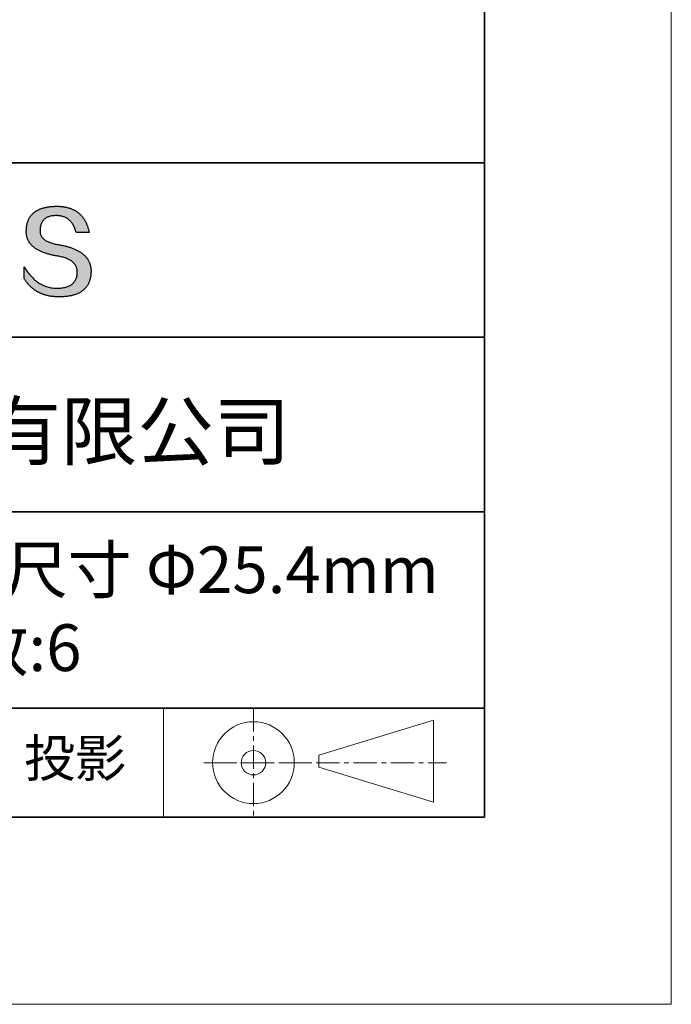
# Model space of a CAD drawing. Units: millimetres. Extents: x 11673 to 11970, y -7557 to -7347.
# Drawn here: x 11935 to 11970, y -7557 to -7504 of the extents above; entities that cross this region are included whole.
import ezdxf

# ---------------------------------------------------------------- set-up
doc = ezdxf.new("R2010")
doc.units = ezdxf.units.MM
doc.header["$LTSCALE"] = 10
doc.linetypes.add('CENTER', pattern=[2, 1.25, -0.25, 0.25, -0.25])
for name, color, linetype, lineweight in [('3中心线层', 1, 'CENTER', 9), ('粗实线层', 7, 'Continuous', 35), ('细实线层', 7, 'Continuous', 18)]:
    doc.layers.add(name, color=color, linetype=linetype, lineweight=lineweight)
doc.layers.add('6文字层', color=3, linetype='Continuous')
doc.styles.get("Standard").update_dxf_attribs({"font": 'simhei.ttf'})

# ---------------------------------------------------------------- blocks, each defined once
blk = doc.blocks.new('*X10')
at = {"layer": '粗实线层'}
for p, q in [((138.5, -95), (138.5, 95)), ((-138.5, -95), (138.5, -95))]:
    blk.add_line(p, q, dxfattribs=at)
at = {"layer": '细实线层'}
for p, q in [((148.5, -105), (148.5, 105)), ((-148.5, -105), (148.5, -105))]:
    blk.add_line(p, q, dxfattribs=at)

msp = doc.modelspace()

# ---------------------------------------------------------------- hatches: boundary and pattern name
msp.add_hatch(color=256).paths.add_polyline_path([(11938.7623, -7516.912), (11938.7513, -7516.882), (11938.7394, -7516.8524), (11938.7266, -7516.8232), (11938.713, -7516.7944), (11938.6984, -7516.7661), (11938.6831, -7516.7381), (11938.6668, -7516.7105), (11938.6497, -7516.6833), (11938.6318, -7516.6566), (11938.6129, -7516.6302), (11938.5932, -7516.6043), (11938.5727, -7516.5787), (11938.5513, -7516.5536), (11938.529, -7516.5288), (11938.5058, -7516.5045), (11938.4818, -7516.4806), (11938.4569, -7516.457), (11938.4312, -7516.4339), (11938.4046, -7516.4112), (11938.3771, -7516.3889), (11938.3487, -7516.367), (11938.3195, -7516.3455), (11938.2894, -7516.3244), (11938.2585, -7516.3037), (11938.2267, -7516.2834), (11938.194, -7516.2635), (11938.1605, -7516.2441), (11938.1261, -7516.225), (11938.0908, -7516.2063), (11938.0547, -7516.188), (11938.0177, -7516.1702), (11937.9799, -7516.1527), (11937.9411, -7516.1357), (11937.9015, -7516.119), (11937.8611, -7516.1028), (11937.8198, -7516.087), (11937.7776, -7516.0715), (11937.7345, -7516.0565), (11937.6906, -7516.0419), (11937.6459, -7516.0277), (11937.6002, -7516.0139), (11937.5537, -7516.0005), (11937.5063, -7515.9875), (11937.4581, -7515.9749), (11937.409, -7515.9627), (11937.359, -7515.9509), (11937.3082, -7515.9395), (11937.2565, -7515.9285), (11937.2039, -7515.9179), (11937.1505, -7515.9078), (11937.0962, -7515.898), (11937.0323, -7515.888), (11936.9706, -7515.8771), (11936.9109, -7515.8652), (11936.8534, -7515.8524), (11936.798, -7515.8386), (11936.7446, -7515.8239), (11936.6934, -7515.8083), (11936.6443, -7515.7917), (11936.5973, -7515.7742), (11936.5524, -7515.7557), (11936.5096, -7515.7363), (11936.4689, -7515.716), (11936.4303, -7515.6947), (11936.3939, -7515.6725), (11936.3595, -7515.6494), (11936.3273, -7515.6253), (11936.2972, -7515.6003), (11936.2691, -7515.5743), (11936.2432, -7515.5474), (11936.2194, -7515.5195), (11936.1977, -7515.4907), (11936.1781, -7515.461), (11936.1606, -7515.4304), (11936.1452, -7515.3988), (11936.132, -7515.3662), (11936.1208, -7515.3327), (11936.1118, -7515.2983), (11936.1048, -7515.2629), (11936.1, -7515.2266), (11936.0973, -7515.1894), (11936.0967, -7515.1512), (11936.0982, -7515.1121), (11936.1003, -7515.0651), (11936.104, -7515.0196), (11936.1093, -7514.9756), (11936.1163, -7514.933), (11936.1249, -7514.892), (11936.1351, -7514.8525), (11936.147, -7514.8144), (11936.1605, -7514.7779), (11936.1756, -7514.7428), (11936.1924, -7514.7092), (11936.2108, -7514.6771), (11936.2308, -7514.6465), (11936.2525, -7514.6174), (11936.2758, -7514.5898), (11936.3007, -7514.5637), (11936.3272, -7514.5391), (11936.3554, -7514.5159), (11936.3853, -7514.4943), (11936.4167, -7514.4741), (11936.4498, -7514.4555), (11936.4845, -7514.4383), (11936.5208, -7514.4227), (11936.5588, -7514.4085), (11936.5984, -7514.3958), (11936.6397, -7514.3846), (11936.6825, -7514.3749), (11936.727, -7514.3667), (11936.7732, -7514.36), (11936.8209, -7514.3547), (11936.8703, -7514.351), (11936.9213, -7514.3488), (11936.974, -7514.348), (11937.0243, -7514.3489), (11937.0735, -7514.3515), (11937.1217, -7514.3559), (11937.1687, -7514.362), (11937.2146, -7514.3699), (11937.2593, -7514.3795), (11937.303, -7514.3909), (11937.3456, -7514.404), (11937.387, -7514.4188), (11937.4273, -7514.4354), (11937.4666, -7514.4538), (11937.5047, -7514.4739), (11937.5417, -7514.4958), (11937.5775, -7514.5194), (11937.6123, -7514.5447), (11937.646, -7514.5718), (11937.6785, -7514.6007), (11937.7099, -7514.6313), (11937.7403, -7514.6636), (11937.7695, -7514.6977), (11937.7976, -7514.7335), (11937.8245, -7514.7711), (11937.8504, -7514.8105), (11937.8752, -7514.8515), (11937.8988, -7514.8944), (11937.9213, -7514.9389), (11937.9427, -7514.9853), (11937.963, -7515.0333), (11937.9822, -7515.0832), (11938.0003, -7515.1347), (11938.0172, -7515.188), (11938.033, -7515.2431), (11938.7254, -7515.2431), (11938.7162, -7515.1998), (11938.7064, -7515.1571), (11938.6961, -7515.1152), (11938.6851, -7515.0739), (11938.6736, -7515.0333), (11938.6615, -7514.9934), (11938.6489, -7514.9542), (11938.6356, -7514.9157), (11938.6218, -7514.8778), (11938.6074, -7514.8406), (11938.5925, -7514.8042), (11938.5769, -7514.7683), (11938.5608, -7514.7332), (11938.5441, -7514.6988), (11938.5268, -7514.665), (11938.509, -7514.6319), (11938.4905, -7514.5995), (11938.4715, -7514.5678), (11938.4519, -7514.5367), (11938.4318, -7514.5064), (11938.4111, -7514.4767), (11938.3898, -7514.4477), (11938.3679, -7514.4194), (11938.3454, -7514.3918), (11938.3224, -7514.3648), (11938.2987, -7514.3386), (11938.2746, -7514.313), (11938.2498, -7514.2881), (11938.2244, -7514.2638), (11938.1985, -7514.2403), (11938.172, -7514.2175), (11938.1449, -7514.1953), (11938.1173, -7514.1738), (11938.0891, -7514.153), (11938.0603, -7514.1328), (11938.0309, -7514.1134), (11938.0009, -7514.0946), (11937.9704, -7514.0766), (11937.9393, -7514.0592), (11937.9076, -7514.0424), (11937.8753, -7514.0264), (11937.8425, -7514.011), (11937.8091, -7513.9964), (11937.7751, -7513.9824), (11937.7405, -7513.9691), (11937.7053, -7513.9565), (11937.6696, -7513.9445), (11937.6333, -7513.9333), (11937.5964, -7513.9227), (11937.559, -7513.9128), (11937.5209, -7513.9036), (11937.4823, -7513.895), (11937.4431, -7513.8872), (11937.4034, -7513.88), (11937.363, -7513.8735), (11937.3221, -7513.8677), (11937.2806, -7513.8626), (11937.2385, -7513.8582), (11937.1959, -7513.8544), (11937.1527, -7513.8514), (11937.1089, -7513.849), (11937.0645, -7513.8473), (11937.0195, -7513.8462), (11936.974, -7513.8459), (11936.9253, -7513.8469), (11936.8774, -7513.8485), (11936.8303, -7513.8506), (11936.7839, -7513.8534), (11936.7382, -7513.8568), (11936.6933, -7513.8608), (11936.6491, -7513.8653), (11936.6057, -7513.8705), (11936.563, -7513.8762), (11936.5211, -7513.8826), (11936.4799, -7513.8896), (11936.4395, -7513.8971), (11936.3998, -7513.9053), (11936.3609, -7513.914), (11936.3227, -7513.9233), (11936.2852, -7513.9333), (11936.2485, -7513.9438), (11936.2126, -7513.9549), (11936.1774, -7513.9667), (11936.1429, -7513.979), (11936.1092, -7513.9919), (11936.0762, -7514.0054), (11936.044, -7514.0195), (11936.0125, -7514.0342), (11935.9818, -7514.0495), (11935.9518, -7514.0654), (11935.9225, -7514.082), (11935.894, -7514.099), (11935.8663, -7514.1167), (11935.8393, -7514.135), (11935.813, -7514.1539), (11935.7875, -7514.1734), (11935.7628, -7514.1935), (11935.7387, -7514.2142), (11935.7155, -7514.2354), (11935.6929, -7514.2573), (11935.6712, -7514.2798), (11935.6501, -7514.3028), (11935.6298, -7514.3265), (11935.6103, -7514.3508), (11935.5915, -7514.3756), (11935.5735, -7514.4011), (11935.5562, -7514.4271), (11935.5396, -7514.4538), (11935.5238, -7514.481), (11935.5087, -7514.5089), (11935.4944, -7514.5373), (11935.4808, -7514.5663), (11935.468, -7514.596), (11935.4559, -7514.6262), (11935.4446, -7514.657), (11935.434, -7514.6885), (11935.4241, -7514.7205), (11935.4151, -7514.7531), (11935.4067, -7514.7863), (11935.3991, -7514.8201), (11935.3922, -7514.8545), (11935.3861, -7514.8895), (11935.3807, -7514.9251), (11935.3761, -7514.9613), (11935.3722, -7514.9981), (11935.3691, -7515.0355), (11935.3667, -7515.0735), (11935.3651, -7515.1121), (11935.363, -7515.1467), (11935.3618, -7515.1809), (11935.3615, -7515.2147), (11935.362, -7515.248), (11935.3635, -7515.281), (11935.3659, -7515.3136), (11935.3692, -7515.3457), (11935.3733, -7515.3775), (11935.3784, -7515.4088), (11935.3843, -7515.4398), (11935.3912, -7515.4703), (11935.3989, -7515.5005), (11935.4075, -7515.5302), (11935.4171, -7515.5595), (11935.4275, -7515.5885), (11935.4388, -7515.617), (11935.451, -7515.6451), (11935.4641, -7515.6728), (11935.4782, -7515.7001), (11935.4931, -7515.727), (11935.5089, -7515.7535), (11935.5255, -7515.7796), (11935.5431, -7515.8053), (11935.5616, -7515.8305), (11935.581, -7515.8554), (11935.6013, -7515.8799), (11935.6224, -7515.9039), (11935.6445, -7515.9276), (11935.6675, -7515.9508), (11935.6913, -7515.9737), (11935.7161, -7515.9961), (11935.7417, -7516.0182), (11935.7682, -7516.0398), (11935.7957, -7516.061), (11935.824, -7516.0818), (11935.8532, -7516.1023), (11935.8834, -7516.1223), (11935.9144, -7516.1419), (11935.9463, -7516.1611), (11935.9791, -7516.1799), (11936.0128, -7516.1983), (11936.0474, -7516.2162), (11936.0829, -7516.2338), (11936.1193, -7516.251), (11936.1565, -7516.2678), (11936.1947, -7516.2841), (11936.2338, -7516.3001), (11936.2738, -7516.3156), (11936.3146, -7516.3308), (11936.3564, -7516.3455), (11936.399, -7516.3598), (11936.4426, -7516.3738), (11936.487, -7516.3873), (11936.5324, -7516.4004), (11936.5786, -7516.4131), (11936.6258, -7516.4254), (11936.6738, -7516.4373), (11936.7227, -7516.4488), (11936.7725, -7516.4599), (11936.8232, -7516.4706), (11936.8748, -7516.4809), (11936.9273, -7516.4908), (11936.9807, -7516.5002), (11937.035, -7516.5093), (11937.1002, -7516.5207), (11937.1632, -7516.5332), (11937.2243, -7516.5467), (11937.2832, -7516.5612), (11937.3401, -7516.5767), (11937.3949, -7516.5933), (11937.4476, -7516.6109), (11937.4983, -7516.6295), (11937.5469, -7516.6491), (11937.5934, -7516.6697), (11937.6379, -7516.6914), (11937.6803, -7516.7141), (11937.7206, -7516.7378), (11937.7589, -7516.7625), (11937.7951, -7516.7883), (11937.8293, -7516.815), (11937.8613, -7516.8428), (11937.8913, -7516.8717), (11937.9192, -7516.9015), (11937.9451, -7516.9324), (11937.9689, -7516.9643), (11937.9906, -7516.9972), (11938.0103, -7517.0311), (11938.0279, -7517.0661), (11938.0434, -7517.102), (11938.0568, -7517.139), (11938.0682, -7517.1771), (11938.0775, -7517.2161), (11938.0848, -7517.2562), (11938.09, -7517.2973), (11938.0931, -7517.3394), (11938.0941, -7517.3825), (11938.0918, -7517.4336), (11938.0875, -7517.4831), (11938.0811, -7517.531), (11938.0727, -7517.5774), (11938.0623, -7517.6221), (11938.0499, -7517.6653), (11938.0354, -7517.7069), (11938.0189, -7517.747), (11938.0004, -7517.7854), (11937.9798, -7517.8223), (11937.9573, -7517.8576), (11937.9327, -7517.8913), (11937.906, -7517.9234), (11937.8774, -7517.954), (11937.8467, -7517.9829), (11937.814, -7518.0103), (11937.7792, -7518.0361), (11937.7424, -7518.0604), (11937.7036, -7518.083), (11937.6628, -7518.1041), (11937.62, -7518.1236), (11937.5751, -7518.1415), (11937.5282, -7518.1579), (11937.4792, -7518.1727), (11937.4283, -7518.1858), (11937.3753, -7518.1975), (11937.3202, -7518.2075), (11937.2632, -7518.2159), (11937.2041, -7518.2228), (11937.143, -7518.2281), (11937.0799, -7518.2318), (11937.0147, -7518.2339), (11936.9464, -7518.2315), (11936.8789, -7518.2269), (11936.8123, -7518.2201), (11936.7464, -7518.2111), (11936.6815, -7518.2), (11936.6173, -7518.1867), (11936.554, -7518.1712), (11936.4915, -7518.1535), (11936.4299, -7518.1337), (11936.3691, -7518.1117), (11936.3091, -7518.0875), (11936.25, -7518.0611), (11936.1917, -7518.0326), (11936.1343, -7518.0018), (11936.0776, -7517.969), (11936.0218, -7517.9339), (11935.9669, -7517.8966), (11935.9128, -7517.8572), (11935.8595, -7517.8156), (11935.807, -7517.7718), (11935.7554, -7517.7259), (11935.7047, -7517.6778), (11935.6547, -7517.6275), (11935.6056, -7517.575), (11935.5574, -7517.5203), (11935.5099, -7517.4635), (11935.4633, -7517.4045), (11935.4176, -7517.3433), (11935.3726, -7517.28), (11935.3285, -7517.2145), (11935.2853, -7517.1468), (11935.2429, -7517.0769), (11935.2429, -7517.71), (11935.2621, -7517.7405), (11935.2817, -7517.7704), (11935.3016, -7517.7999), (11935.3218, -7517.829), (11935.3423, -7517.8575), (11935.3631, -7517.8856), (11935.3843, -7517.9131), (11935.4058, -7517.9402), (11935.4276, -7517.9669), (11935.4497, -7517.993), (11935.4721, -7518.0187), (11935.4949, -7518.0439), (11935.5179, -7518.0686), (11935.5413, -7518.0928), (11935.565, -7518.1165), (11935.589, -7518.1398), (11935.6134, -7518.1626), (11935.638, -7518.1849), (11935.663, -7518.2067), (11935.6883, -7518.2281), (11935.7139, -7518.2489), (11935.7399, -7518.2693), (11935.7661, -7518.2892), (11935.7927, -7518.3086), (11935.8196, -7518.3276), (11935.8468, -7518.3461), (11935.8743, -7518.364), (11935.9021, -7518.3816), (11935.9303, -7518.3986), (11935.9588, -7518.4151), (11935.9876, -7518.4312), (11936.0167, -7518.4468), (11936.0461, -7518.4619), (11936.0759, -7518.4765), (11936.1059, -7518.4907), (11936.1363, -7518.5044), (11936.167, -7518.5175), (11936.198, -7518.5303), (11936.2294, -7518.5425), (11936.261, -7518.5542), (11936.293, -7518.5655), (11936.3253, -7518.5763), (11936.3579, -7518.5866), (11936.3909, -7518.5965), (11936.4241, -7518.6058), (11936.4577, -7518.6147), (11936.4916, -7518.6231), (11936.5258, -7518.631), (11936.5603, -7518.6384), (11936.5952, -7518.6454), (11936.6304, -7518.6519), (11936.6658, -7518.6579), (11936.7016, -7518.6634), (11936.7378, -7518.6684), (11936.7742, -7518.673), (11936.811, -7518.677), (11936.848, -7518.6806), (11936.8854, -7518.6838), (11936.9232, -7518.6864), (11936.9612, -7518.6886), (11936.9995, -7518.6902), (11937.0382, -7518.6914), (11937.0772, -7518.6921), (11937.1165, -7518.6924), (11937.1689, -7518.6921), (11937.2205, -7518.6911), (11937.2713, -7518.6894), (11937.3213, -7518.6871), (11937.3704, -7518.6841), (11937.4188, -7518.6805), (11937.4663, -7518.6762), (11937.513, -7518.6712), (11937.5589, -7518.6656), (11937.604, -7518.6593), (11937.6482, -7518.6524), (11937.6917, -7518.6448), (11937.7343, -7518.6365), (11937.7761, -7518.6276), (11937.8171, -7518.618), (11937.8573, -7518.6078), (11937.8967, -7518.5969), (11937.9352, -7518.5853), (11937.9729, -7518.5731), (11938.0099, -7518.5602), (11938.046, -7518.5466), (11938.0813, -7518.5324), (11938.1157, -7518.5176), (11938.1494, -7518.502), (11938.1823, -7518.4858), (11938.2143, -7518.469), (11938.2455, -7518.4515), (11938.2759, -7518.4333), (11938.3055, -7518.4144), (11938.3342, -7518.3949), (11938.3622, -7518.3748), (11938.3893, -7518.354), (11938.4157, -7518.3325), (11938.4412, -7518.3103), (11938.4659, -7518.2875), (11938.4897, -7518.2641), (11938.5128, -7518.24), (11938.535, -7518.2152), (11938.5565, -7518.1897), (11938.5771, -7518.1636), (11938.5969, -7518.1369), (11938.6159, -7518.1094), (11938.634, -7518.0813), (11938.6514, -7518.0526), (11938.6679, -7518.0232), (11938.6836, -7517.9931), (11938.6986, -7517.9624), (11938.7126, -7517.931), (11938.7259, -7517.8989), (11938.7384, -7517.8662), (11938.75, -7517.8328), (11938.7609, -7517.7988), (11938.7709, -7517.7641), (11938.7801, -7517.7288), (11938.7885, -7517.6927), (11938.796, -7517.6561), (11938.8028, -7517.6187), (11938.8087, -7517.5807), (11938.8138, -7517.5421), (11938.8181, -7517.5028), (11938.8216, -7517.4628), (11938.8243, -7517.4221), (11938.8262, -7517.3808), (11938.8272, -7517.3389), (11938.8274, -7517.3036), (11938.8267, -7517.2687), (11938.8252, -7517.2343), (11938.8228, -7517.2002), (11938.8196, -7517.1666), (11938.8154, -7517.1334), (11938.8104, -7517.1005), (11938.8046, -7517.0681), (11938.7979, -7517.0361), (11938.7903, -7517.0044), (11938.7818, -7516.9732), (11938.7725, -7516.9424), (11938.7704, -7516.936)])

# ---------------------------------------------------------------- linework, layer by layer
for points in [[(11935.3651, -7515.1121), (11935.3667, -7515.0735), (11935.3691, -7515.0355), (11935.3722, -7514.9981), (11935.3761, -7514.9613), (11935.3807, -7514.9251), (11935.3861, -7514.8895), (11935.3922, -7514.8545), (11935.3991, -7514.8201), (11935.4067, -7514.7863), (11935.4151, -7514.7531), (11935.4241, -7514.7205), (11935.434, -7514.6885), (11935.4446, -7514.657), (11935.4559, -7514.6262), (11935.468, -7514.596), (11935.4808, -7514.5663), (11935.4944, -7514.5373), (11935.5087, -7514.5089), (11935.5238, -7514.481), (11935.5396, -7514.4538), (11935.5562, -7514.4271), (11935.5735, -7514.4011), (11935.5915, -7514.3756), (11935.6103, -7514.3508), (11935.6298, -7514.3265), (11935.6501, -7514.3028), (11935.6712, -7514.2798), (11935.6929, -7514.2573), (11935.7155, -7514.2354), (11935.7387, -7514.2142), (11935.7628, -7514.1935), (11935.7875, -7514.1734), (11935.813, -7514.1539), (11935.8393, -7514.135), (11935.8663, -7514.1167), (11935.894, -7514.099), (11935.9225, -7514.082), (11935.9518, -7514.0654), (11935.9818, -7514.0495), (11936.0125, -7514.0342), (11936.044, -7514.0195), (11936.0762, -7514.0054), (11936.1092, -7513.9919), (11936.1429, -7513.979), (11936.1774, -7513.9667), (11936.2126, -7513.9549), (11936.2485, -7513.9438), (11936.2852, -7513.9333), (11936.3227, -7513.9233), (11936.3609, -7513.914), (11936.3998, -7513.9053), (11936.4395, -7513.8971), (11936.4799, -7513.8896), (11936.5211, -7513.8826), (11936.563, -7513.8762), (11936.6057, -7513.8705), (11936.6491, -7513.8653), (11936.6933, -7513.8608), (11936.7382, -7513.8568), (11936.7839, -7513.8534), (11936.8303, -7513.8506), (11936.8774, -7513.8485), (11936.9253, -7513.8469), (11936.974, -7513.8459)], [(11936.974, -7513.8459), (11937.0195, -7513.8462), (11937.0645, -7513.8473), (11937.1089, -7513.849), (11937.1527, -7513.8514), (11937.1959, -7513.8544), (11937.2385, -7513.8582), (11937.2806, -7513.8626), (11937.3221, -7513.8677), (11937.363, -7513.8735), (11937.4034, -7513.88), (11937.4431, -7513.8872), (11937.4823, -7513.895), (11937.5209, -7513.9036), (11937.559, -7513.9128), (11937.5964, -7513.9227), (11937.6333, -7513.9333), (11937.6696, -7513.9445), (11937.7053, -7513.9565), (11937.7405, -7513.9691), (11937.7751, -7513.9824), (11937.8091, -7513.9964), (11937.8425, -7514.011), (11937.8753, -7514.0264), (11937.9076, -7514.0424), (11937.9393, -7514.0592), (11937.9704, -7514.0766), (11938.0009, -7514.0946), (11938.0309, -7514.1134), (11938.0603, -7514.1328), (11938.0891, -7514.153), (11938.1173, -7514.1738), (11938.1449, -7514.1953), (11938.172, -7514.2175), (11938.1985, -7514.2403), (11938.2244, -7514.2638), (11938.2498, -7514.2881), (11938.2746, -7514.313), (11938.2987, -7514.3386), (11938.3224, -7514.3648), (11938.3454, -7514.3918), (11938.3679, -7514.4194), (11938.3898, -7514.4477), (11938.4111, -7514.4767), (11938.4318, -7514.5064), (11938.4519, -7514.5367), (11938.4715, -7514.5678), (11938.4905, -7514.5995), (11938.509, -7514.6319), (11938.5268, -7514.665), (11938.5441, -7514.6988), (11938.5608, -7514.7332), (11938.5769, -7514.7683), (11938.5925, -7514.8042), (11938.6074, -7514.8406), (11938.6218, -7514.8778), (11938.6356, -7514.9157), (11938.6489, -7514.9542), (11938.6615, -7514.9934), (11938.6736, -7515.0333), (11938.6851, -7515.0739), (11938.6961, -7515.1152), (11938.7064, -7515.1571), (11938.7162, -7515.1998), (11938.7254, -7515.2431)], [(11938.033, -7515.2431), (11938.0172, -7515.188), (11938.0003, -7515.1347), (11937.9822, -7515.0832), (11937.963, -7515.0333), (11937.9427, -7514.9853), (11937.9213, -7514.9389), (11937.8988, -7514.8944), (11937.8752, -7514.8515), (11937.8504, -7514.8105), (11937.8245, -7514.7711), (11937.7976, -7514.7335), (11937.7695, -7514.6977), (11937.7403, -7514.6636), (11937.7099, -7514.6313), (11937.6785, -7514.6007), (11937.646, -7514.5718), (11937.6123, -7514.5447), (11937.5775, -7514.5194), (11937.5417, -7514.4958), (11937.5047, -7514.4739), (11937.4666, -7514.4538), (11937.4273, -7514.4354), (11937.387, -7514.4188), (11937.3456, -7514.404), (11937.303, -7514.3909), (11937.2593, -7514.3795), (11937.2146, -7514.3699), (11937.1687, -7514.362), (11937.1217, -7514.3559), (11937.0735, -7514.3515), (11937.0243, -7514.3489), (11936.974, -7514.348), (11936.9213, -7514.3488), (11936.8703, -7514.351), (11936.8209, -7514.3547), (11936.7732, -7514.36), (11936.727, -7514.3667), (11936.6825, -7514.3749), (11936.6397, -7514.3846), (11936.5984, -7514.3958), (11936.5588, -7514.4085), (11936.5208, -7514.4227), (11936.4845, -7514.4383), (11936.4498, -7514.4555), (11936.4167, -7514.4741), (11936.3853, -7514.4943), (11936.3554, -7514.5159), (11936.3272, -7514.5391), (11936.3007, -7514.5637), (11936.2758, -7514.5898), (11936.2525, -7514.6174), (11936.2308, -7514.6465), (11936.2108, -7514.6771), (11936.1924, -7514.7092), (11936.1756, -7514.7428), (11936.1605, -7514.7779), (11936.147, -7514.8144), (11936.1351, -7514.8525), (11936.1249, -7514.892), (11936.1163, -7514.933), (11936.1093, -7514.9756), (11936.104, -7515.0196), (11936.1003, -7515.0651), (11936.0982, -7515.1121)], [(11937.035, -7516.5093), (11936.9807, -7516.5002), (11936.9273, -7516.4908), (11936.8748, -7516.4809), (11936.8232, -7516.4706), (11936.7725, -7516.4599), (11936.7227, -7516.4488), (11936.6738, -7516.4373), (11936.6258, -7516.4254), (11936.5786, -7516.4131), (11936.5324, -7516.4004), (11936.487, -7516.3873), (11936.4426, -7516.3738), (11936.399, -7516.3598), (11936.3564, -7516.3455), (11936.3146, -7516.3308), (11936.2738, -7516.3156), (11936.2338, -7516.3001), (11936.1947, -7516.2841), (11936.1565, -7516.2678), (11936.1193, -7516.251), (11936.0829, -7516.2338), (11936.0474, -7516.2162), (11936.0128, -7516.1983), (11935.9791, -7516.1799), (11935.9463, -7516.1611), (11935.9144, -7516.1419), (11935.8834, -7516.1223), (11935.8532, -7516.1023), (11935.824, -7516.0818), (11935.7957, -7516.061), (11935.7682, -7516.0398), (11935.7417, -7516.0182), (11935.7161, -7515.9961), (11935.6913, -7515.9737), (11935.6675, -7515.9508), (11935.6445, -7515.9276), (11935.6224, -7515.9039), (11935.6013, -7515.8799), (11935.581, -7515.8554), (11935.5616, -7515.8305), (11935.5431, -7515.8053), (11935.5255, -7515.7796), (11935.5089, -7515.7535), (11935.4931, -7515.727), (11935.4782, -7515.7001), (11935.4641, -7515.6728), (11935.451, -7515.6451), (11935.4388, -7515.617), (11935.4275, -7515.5885), (11935.4171, -7515.5595), (11935.4075, -7515.5302), (11935.3989, -7515.5005), (11935.3912, -7515.4703), (11935.3843, -7515.4398), (11935.3784, -7515.4088), (11935.3733, -7515.3775), (11935.3692, -7515.3457), (11935.3659, -7515.3136), (11935.3635, -7515.281), (11935.362, -7515.248), (11935.3615, -7515.2147), (11935.3618, -7515.1809), (11935.363, -7515.1467), (11935.3651, -7515.1121)], [(11936.0982, -7515.1121), (11936.0967, -7515.1512), (11936.0973, -7515.1894), (11936.1, -7515.2266), (11936.1048, -7515.2629), (11936.1118, -7515.2983), (11936.1208, -7515.3327), (11936.132, -7515.3662), (11936.1452, -7515.3988), (11936.1606, -7515.4304), (11936.1781, -7515.461), (11936.1977, -7515.4907), (11936.2194, -7515.5195), (11936.2432, -7515.5474), (11936.2691, -7515.5743), (11936.2972, -7515.6003), (11936.3273, -7515.6253), (11936.3595, -7515.6494), (11936.3939, -7515.6725), (11936.4303, -7515.6947), (11936.4689, -7515.716), (11936.5096, -7515.7363), (11936.5524, -7515.7557), (11936.5973, -7515.7742), (11936.6443, -7515.7917), (11936.6934, -7515.8083), (11936.7446, -7515.8239), (11936.798, -7515.8386), (11936.8534, -7515.8524), (11936.9109, -7515.8652), (11936.9706, -7515.8771), (11937.0323, -7515.888), (11937.0962, -7515.898)], [(11938.7254, -7515.2431), (11938.7249, -7515.2431), (11938.7234, -7515.2431), (11938.721, -7515.2431), (11938.7176, -7515.2431), (11938.7134, -7515.2431), (11938.7083, -7515.2431), (11938.7024, -7515.2431), (11938.6957, -7515.2431), (11938.6882, -7515.2431), (11938.68, -7515.2431), (11938.6711, -7515.2431), (11938.6615, -7515.2431), (11938.6513, -7515.2431), (11938.6405, -7515.2431), (11938.6291, -7515.2431), (11938.6172, -7515.2431), (11938.6048, -7515.2431), (11938.5919, -7515.2431), (11938.5648, -7515.2431), (11938.5362, -7515.2431), (11938.5063, -7515.2431), (11938.4755, -7515.2431), (11938.4438, -7515.2431), (11938.3792, -7515.2431), (11938.3147, -7515.2431), (11938.283, -7515.2431), (11938.2521, -7515.2431), (11938.2222, -7515.2431), (11938.1936, -7515.2431), (11938.1665, -7515.2431), (11938.1536, -7515.2431), (11938.1412, -7515.2431), (11938.1293, -7515.2431), (11938.1179, -7515.2431), (11938.1071, -7515.2431), (11938.0969, -7515.2431), (11938.0874, -7515.2431), (11938.0785, -7515.2431), (11938.0703, -7515.2431), (11938.0628, -7515.2431), (11938.0561, -7515.2431), (11938.0502, -7515.2431), (11938.0451, -7515.2431), (11938.0408, -7515.2431), (11938.0375, -7515.2431), (11938.035, -7515.2431), (11938.0335, -7515.2431), (11938.033, -7515.2431)], [(11937.0962, -7515.898), (11937.1505, -7515.9078), (11937.2039, -7515.9179), (11937.2565, -7515.9285), (11937.3082, -7515.9395), (11937.359, -7515.9509), (11937.409, -7515.9627), (11937.4581, -7515.9749), (11937.5063, -7515.9875), (11937.5537, -7516.0005), (11937.6002, -7516.0139), (11937.6459, -7516.0277), (11937.6906, -7516.0419), (11937.7345, -7516.0565), (11937.7776, -7516.0715), (11937.8198, -7516.087), (11937.8611, -7516.1028), (11937.9015, -7516.119), (11937.9411, -7516.1357), (11937.9799, -7516.1527), (11938.0177, -7516.1702), (11938.0547, -7516.188), (11938.0908, -7516.2063), (11938.1261, -7516.225), (11938.1605, -7516.2441), (11938.194, -7516.2635), (11938.2267, -7516.2834), (11938.2585, -7516.3037), (11938.2894, -7516.3244), (11938.3195, -7516.3455), (11938.3487, -7516.367), (11938.3771, -7516.3889), (11938.4046, -7516.4112), (11938.4312, -7516.4339), (11938.4569, -7516.457), (11938.4818, -7516.4806), (11938.5058, -7516.5045), (11938.529, -7516.5288), (11938.5513, -7516.5536), (11938.5727, -7516.5787), (11938.5932, -7516.6043), (11938.6129, -7516.6302), (11938.6318, -7516.6566), (11938.6497, -7516.6833), (11938.6668, -7516.7105), (11938.6831, -7516.7381), (11938.6984, -7516.7661), (11938.713, -7516.7944), (11938.7266, -7516.8232), (11938.7394, -7516.8524), (11938.7513, -7516.882), (11938.7623, -7516.912), (11938.7725, -7516.9424), (11938.7818, -7516.9732), (11938.7903, -7517.0044), (11938.7979, -7517.0361), (11938.8046, -7517.0681), (11938.8104, -7517.1005), (11938.8154, -7517.1334), (11938.8196, -7517.1666), (11938.8228, -7517.2002), (11938.8252, -7517.2343), (11938.8267, -7517.2687), (11938.8274, -7517.3036), (11938.8272, -7517.3389)], [(11938.0941, -7517.3825), (11938.0931, -7517.3394), (11938.09, -7517.2973), (11938.0848, -7517.2562), (11938.0775, -7517.2161), (11938.0682, -7517.1771), (11938.0568, -7517.139), (11938.0434, -7517.102), (11938.0279, -7517.0661), (11938.0103, -7517.0311), (11937.9906, -7516.9972), (11937.9689, -7516.9643), (11937.9451, -7516.9324), (11937.9192, -7516.9015), (11937.8913, -7516.8717), (11937.8613, -7516.8428), (11937.8293, -7516.815), (11937.7951, -7516.7883), (11937.7589, -7516.7625), (11937.7206, -7516.7378), (11937.6803, -7516.7141), (11937.6379, -7516.6914), (11937.5934, -7516.6697), (11937.5469, -7516.6491), (11937.4983, -7516.6295), (11937.4476, -7516.6109), (11937.3949, -7516.5933), (11937.3401, -7516.5767), (11937.2832, -7516.5612), (11937.2243, -7516.5467), (11937.1632, -7516.5332), (11937.1002, -7516.5207), (11937.035, -7516.5093)], [(11935.2429, -7517.0769), (11935.2853, -7517.1468), (11935.3285, -7517.2145), (11935.3726, -7517.28), (11935.4176, -7517.3433), (11935.4633, -7517.4045), (11935.5099, -7517.4635), (11935.5574, -7517.5203), (11935.6056, -7517.575), (11935.6547, -7517.6275), (11935.7047, -7517.6778), (11935.7554, -7517.7259), (11935.807, -7517.7718), (11935.8595, -7517.8156), (11935.9128, -7517.8572), (11935.9669, -7517.8966), (11936.0218, -7517.9339), (11936.0776, -7517.969), (11936.1343, -7518.0018), (11936.1917, -7518.0326), (11936.25, -7518.0611), (11936.3091, -7518.0875), (11936.3691, -7518.1117), (11936.4299, -7518.1337), (11936.4915, -7518.1535), (11936.554, -7518.1712), (11936.6173, -7518.1867), (11936.6815, -7518.2), (11936.7464, -7518.2111), (11936.8123, -7518.2201), (11936.8789, -7518.2269), (11936.9464, -7518.2315), (11937.0147, -7518.2339)], [(11935.2429, -7517.71), (11935.2429, -7517.7095), (11935.2429, -7517.7082), (11935.2429, -7517.706), (11935.2429, -7517.7029), (11935.2429, -7517.699), (11935.2429, -7517.6943), (11935.2429, -7517.6889), (11935.2429, -7517.6828), (11935.2429, -7517.676), (11935.2429, -7517.6685), (11935.2429, -7517.6603), (11935.2429, -7517.6516), (11935.2429, -7517.6422), (11935.2429, -7517.6324), (11935.2429, -7517.622), (11935.2429, -7517.6111), (11935.2429, -7517.5879), (11935.2429, -7517.5632), (11935.2429, -7517.537), (11935.2429, -7517.5097), (11935.2429, -7517.4814), (11935.2429, -7517.4525), (11935.2429, -7517.3934), (11935.2429, -7517.3344), (11935.2429, -7517.3055), (11935.2429, -7517.2772), (11935.2429, -7517.2499), (11935.2429, -7517.2237), (11935.2429, -7517.199), (11935.2429, -7517.1758), (11935.2429, -7517.1649), (11935.2429, -7517.1545), (11935.2429, -7517.1446), (11935.2429, -7517.1353), (11935.2429, -7517.1266), (11935.2429, -7517.1184), (11935.2429, -7517.1109), (11935.2429, -7517.1041), (11935.2429, -7517.098), (11935.2429, -7517.0925), (11935.2429, -7517.0879), (11935.2429, -7517.084), (11935.2429, -7517.0809), (11935.2429, -7517.0787), (11935.2429, -7517.0774), (11935.2429, -7517.0769)], [(11938.8272, -7517.3389), (11938.8262, -7517.3808), (11938.8243, -7517.4221), (11938.8216, -7517.4628), (11938.8181, -7517.5028), (11938.8138, -7517.5421), (11938.8087, -7517.5807), (11938.8028, -7517.6187), (11938.796, -7517.6561), (11938.7885, -7517.6927), (11938.7801, -7517.7288), (11938.7709, -7517.7641), (11938.7609, -7517.7988), (11938.75, -7517.8328), (11938.7384, -7517.8662), (11938.7259, -7517.8989), (11938.7126, -7517.931), (11938.6986, -7517.9624), (11938.6836, -7517.9931), (11938.6679, -7518.0232), (11938.6514, -7518.0526), (11938.634, -7518.0813), (11938.6159, -7518.1094), (11938.5969, -7518.1369), (11938.5771, -7518.1636), (11938.5565, -7518.1897), (11938.535, -7518.2152), (11938.5128, -7518.24), (11938.4897, -7518.2641), (11938.4659, -7518.2875), (11938.4412, -7518.3103), (11938.4157, -7518.3325), (11938.3893, -7518.354), (11938.3622, -7518.3748), (11938.3342, -7518.3949), (11938.3055, -7518.4144), (11938.2759, -7518.4333), (11938.2455, -7518.4515), (11938.2143, -7518.469), (11938.1823, -7518.4858), (11938.1494, -7518.502), (11938.1157, -7518.5176), (11938.0813, -7518.5324), (11938.046, -7518.5466), (11938.0099, -7518.5602), (11937.9729, -7518.5731), (11937.9352, -7518.5853), (11937.8967, -7518.5969), (11937.8573, -7518.6078), (11937.8171, -7518.618), (11937.7761, -7518.6276), (11937.7343, -7518.6365), (11937.6917, -7518.6448), (11937.6482, -7518.6524), (11937.604, -7518.6593), (11937.5589, -7518.6656), (11937.513, -7518.6712), (11937.4663, -7518.6762), (11937.4188, -7518.6805), (11937.3704, -7518.6841), (11937.3213, -7518.6871), (11937.2713, -7518.6894), (11937.2205, -7518.6911), (11937.1689, -7518.6921), (11937.1165, -7518.6924), (11937.0772, -7518.6921), (11937.0382, -7518.6914), (11936.9995, -7518.6902), (11936.9612, -7518.6886), (11936.9232, -7518.6864), (11936.8854, -7518.6838), (11936.848, -7518.6806), (11936.811, -7518.677), (11936.7742, -7518.673), (11936.7378, -7518.6684), (11936.7016, -7518.6634), (11936.6658, -7518.6579), (11936.6304, -7518.6519), (11936.5952, -7518.6454), (11936.5603, -7518.6384), (11936.5258, -7518.631), (11936.4916, -7518.6231), (11936.4577, -7518.6147), (11936.4241, -7518.6058), (11936.3909, -7518.5965), (11936.3579, -7518.5866), (11936.3253, -7518.5763), (11936.293, -7518.5655), (11936.261, -7518.5542), (11936.2294, -7518.5425), (11936.198, -7518.5303), (11936.167, -7518.5175), (11936.1363, -7518.5044), (11936.1059, -7518.4907), (11936.0759, -7518.4765), (11936.0461, -7518.4619), (11936.0167, -7518.4468), (11935.9876, -7518.4312), (11935.9588, -7518.4151), (11935.9303, -7518.3986), (11935.9021, -7518.3816), (11935.8743, -7518.364), (11935.8468, -7518.3461), (11935.8196, -7518.3276), (11935.7927, -7518.3086), (11935.7661, -7518.2892), (11935.7399, -7518.2693), (11935.7139, -7518.2489), (11935.6883, -7518.2281), (11935.663, -7518.2067), (11935.638, -7518.1849), (11935.6134, -7518.1626), (11935.589, -7518.1398), (11935.565, -7518.1165), (11935.5413, -7518.0928), (11935.5179, -7518.0686), (11935.4949, -7518.0439), (11935.4721, -7518.0187), (11935.4497, -7517.993), (11935.4276, -7517.9669), (11935.4058, -7517.9402), (11935.3843, -7517.9131), (11935.3631, -7517.8856), (11935.3423, -7517.8575), (11935.3218, -7517.829), (11935.3016, -7517.7999), (11935.2817, -7517.7704), (11935.2621, -7517.7405), (11935.2429, -7517.71)], [(11937.0147, -7518.2339), (11937.0799, -7518.2318), (11937.143, -7518.2281), (11937.2041, -7518.2228), (11937.2632, -7518.2159), (11937.3202, -7518.2075), (11937.3753, -7518.1975), (11937.4283, -7518.1858), (11937.4792, -7518.1727), (11937.5282, -7518.1579), (11937.5751, -7518.1415), (11937.62, -7518.1236), (11937.6628, -7518.1041), (11937.7036, -7518.083), (11937.7424, -7518.0604), (11937.7792, -7518.0361), (11937.814, -7518.0103), (11937.8467, -7517.9829), (11937.8774, -7517.954), (11937.906, -7517.9234), (11937.9327, -7517.8913), (11937.9573, -7517.8576), (11937.9798, -7517.8223), (11938.0004, -7517.7854), (11938.0189, -7517.747), (11938.0354, -7517.7069), (11938.0499, -7517.6653), (11938.0623, -7517.6221), (11938.0727, -7517.5774), (11938.0811, -7517.531), (11938.0875, -7517.4831), (11938.0918, -7517.4336), (11938.0941, -7517.3825)]]:
    msp.add_lwpolyline(points)
at = {"layer": '3中心线层', "color": 7, "ltscale": 0.1}
for p, q in [((11947.5208, -7540.6809), (11947.5208, -7546.5219)), ((11944.8729, -7543.6014), (11957.8481, -7543.6014)), ((11945.388, -7543.6014), (11951.9505, -7543.6014))]:
    msp.add_line(p, q, dxfattribs=at)
at = {"layer": '3中心线层', "color": 7}
for p, q in [((11957.1505, -7545.706), (11957.1505, -7541.331)), ((11951.0255, -7543.8466), (11951.0255, -7543.1904))]:
    msp.add_line(p, q, dxfattribs=at)
at = {"layer": '粗实线层'}
for p, q in [((11884.887, -7511.5219), (11959.887, -7511.5219)), ((11959.887, -7511.5219), (11884.887, -7511.5219)), ((11884.887, -7520.8552), (11959.887, -7520.8552)), ((11884.887, -7530.1885), (11959.887, -7530.1885)), ((11884.887, -7540.6809), (11959.887, -7540.6809)), ((11819.887, -7546.5219), (11959.887, -7546.5219))]:
    msp.add_line(p, q, dxfattribs=at)
at = {"layer": '细实线层'}
for p, q in [((11942.7043, -7540.6809), (11942.7043, -7546.5219)), ((11951.0255, -7543.1904), (11957.1505, -7541.331)), ((11951.0255, -7543.8466), (11957.1505, -7545.706))]:
    msp.add_line(p, q, dxfattribs=at)
for radius in [2.1875, 0.6562]:
    msp.add_circle((11947.5208, -7543.6014), radius, dxfattribs=at)

# ---------------------------------------------------------------- block references
at = {"layer": '粗实线层'}
msp.add_blockref('*X10', (11821.387, -7451.5219), dxfattribs=at)

# ---------------------------------------------------------------- texts
at = {"layer": '6文字层', "attachment_point": 5}
for s, insert, char_height, width in [('{\\fMicrosoft YaHei|b0|i0|c134|p34;联合光科技（北京）有限公司}', (11922.8916, -7525.8741), 3, 54.938118), ('滚轮式滤光片架 夹持尺寸 Φ25.4mm \\P夹持个数:6', (11930.0791, -7535.6906), 2.5, 85.247499), ('{\\fSimSun|b0|i0|c134|p2;\\H0.91429x;投影} ', (11937.9767, -7543.3567), 2.1875, 17.848558)]:
    msp.add_mtext(s, dxfattribs=dict(at, insert=insert, char_height=char_height, width=width))

doc.saveas('drawing.dxf')
